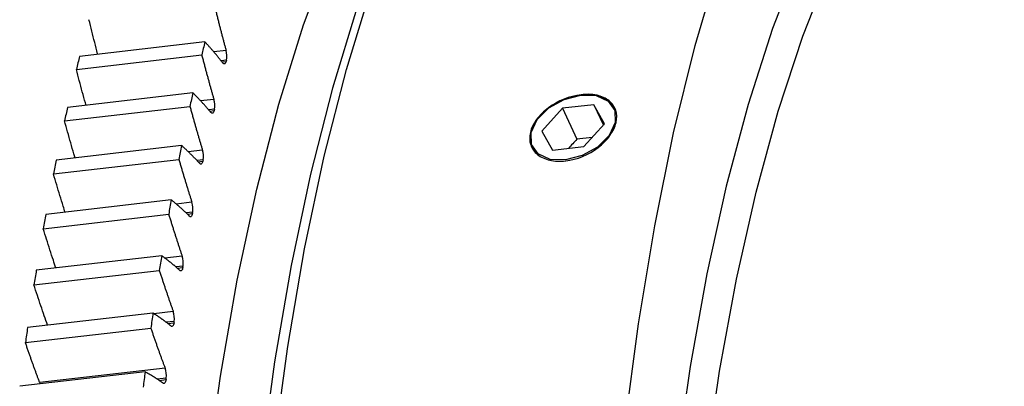
# Model space of a CAD drawing. Units: millimetres. Extents: x 12216 to 12513, y -7597 to -7387.
# Drawn here: x 12379 to 12387, y -7534 to -7531 of the extents above; entities that cross this region are included whole.
import ezdxf

# ---------------------------------------------------------------- set-up
doc = ezdxf.new("R2010")
doc.units = ezdxf.units.MM
doc.header["$LTSCALE"] = 10

msp = doc.modelspace()

# ---------------------------------------------------------------- linework, layer by layer
at = {"color": 7, "linetype": 'Continuous', "lineweight": 25}
for p, q in [((12380.16693, -7531.40897), (12379.16524, -7531.52494)), ((12379.13972, -7531.62927), (12380.14141, -7531.51329)), ((12380.3388, -7531.55518), (12380.33609, -7531.56572)), ((12380.07073, -7531.81697), (12379.06904, -7531.93294)), ((12383.19247, -7531.83204), (12383.18887, -7531.8323)), ((12379.04518, -7532.04079), (12380.04687, -7531.92482)), ((12380.2427, -7531.94748), (12380.24016, -7531.95839)), ((12383.02304, -7531.94059), (12382.8587, -7532.12281)), ((12383.27365, -7531.91158), (12383.02304, -7531.94059)), ((12383.02304, -7531.94059), (12383.1392, -7532.18758)), ((12383.35992, -7532.06478), (12383.27365, -7531.91158)), ((12383.27365, -7531.91158), (12383.35057, -7532.07514)), ((12382.85716, -7531.98831), (12382.85466, -7531.99092)), ((12382.8587, -7532.12281), (12382.94497, -7532.27601)), ((12383.19558, -7532.24699), (12383.35992, -7532.06478)), ((12383.26199, -7532.17336), (12383.1392, -7532.18758)), ((12379.98099, -7532.2384), (12378.9793, -7532.35437)), ((12382.94497, -7532.27601), (12383.19558, -7532.24699)), ((12378.95712, -7532.46562), (12379.95882, -7532.34965)), ((12380.15285, -7532.35306), (12380.15048, -7532.36433)), ((12379.8978, -7532.67276), (12378.89611, -7532.78873)), ((12378.87565, -7532.90324), (12379.87734, -7532.78727)), ((12379.82127, -7533.11951), (12378.81958, -7533.23548)), ((12378.80086, -7533.35311), (12379.80255, -7533.23714)), ((12379.7515, -7533.57811), (12378.74981, -7533.69408)), ((12378.73285, -7533.81469), (12379.73454, -7533.69871)), ((12379.84873, -7534.01872), (12378.84704, -7534.13469)), ((12379.68856, -7534.048), (12378.68687, -7534.16397))]:
    msp.add_line(p, q, dxfattribs=at)
at = {"color": 8, "linetype": 'Continuous', "lineweight": 25}
for p, q in [((12380.33556, -7531.47694), (12380.23708, -7531.48834)), ((12380.3388, -7531.55518), (12380.29591, -7531.56015)), ((12380.30336, -7531.56951), (12380.33609, -7531.56572)), ((12380.23846, -7531.86882), (12380.13249, -7531.88109)), ((12380.2427, -7531.94748), (12380.19691, -7531.95279)), ((12380.20522, -7531.96244), (12380.24016, -7531.95839)), ((12380.1476, -7532.27408), (12380.03276, -7532.28737)), ((12380.15285, -7532.35306), (12380.10367, -7532.35876)), ((12380.11296, -7532.36867), (12380.15048, -7532.36433)), ((12380.0631, -7532.69221), (12379.9376, -7532.70674)), ((12380.06934, -7532.77143), (12380.01617, -7532.77758)), ((12380.02658, -7532.78773), (12380.06715, -7532.78303)), ((12379.98506, -7533.12271), (12379.84653, -7533.13875)), ((12379.99228, -7533.20206), (12379.93434, -7533.20877)), ((12379.94606, -7533.21912), (12379.99027, -7533.214)), ((12379.91357, -7533.56506), (12379.75877, -7533.58299)), ((12379.92177, -7533.64445), (12379.85791, -7533.65184)), ((12379.8713, -7533.66233), (12379.91994, -7533.6567)), ((12379.85789, -7534.09804), (12379.78631, -7534.10633)), ((12379.80211, -7534.11686), (12379.85624, -7534.11059))]:
    msp.add_line(p, q, dxfattribs=at)
at = {"color": 7, "linetype": 'Continuous', "lineweight": 25, "flags": 128}
for points in [[(12380.71665, -7534.66402), (12380.82906, -7533.84472), (12380.96375, -7533.06363), (12381.12015, -7532.32409), (12381.29758, -7531.62927), (12381.49528, -7530.98216), (12381.71242, -7530.38551), (12381.94804, -7529.84188), (12382.20116, -7529.3536), (12382.47068, -7528.92277), (12382.75546, -7528.55122), (12383.05426, -7528.24055), (12383.36581, -7527.99209), (12383.68878, -7527.8069), (12384.02179, -7527.68578), (12384.28026, -7527.63695)], [(12379.96451, -7539.36716), (12379.96045, -7538.42491), (12379.98002, -7537.50199), (12380.02314, -7536.60244), (12380.08961, -7535.73018), (12380.17915, -7534.88904), (12380.29136, -7534.08268), (12380.42575, -7533.31464), (12380.58174, -7532.58828), (12380.75864, -7531.90677), (12380.95568, -7531.27309), (12381.172, -7530.69001), (12381.40664, -7530.16008), (12381.6586, -7529.68562), (12381.92676, -7529.26871), (12382.20995, -7528.91116), (12382.50693, -7528.61454), (12382.81641, -7528.38015), (12383.04036, -7528.25336)], [(12383.52306, -7534.48541), (12383.63076, -7533.66464), (12383.76056, -7532.88099), (12383.91192, -7532.13778), (12384.08419, -7531.43816), (12384.27665, -7530.78508), (12384.48848, -7530.18131), (12384.71878, -7529.6294), (12384.96659, -7529.13169), (12385.23085, -7528.69027), (12385.51044, -7528.30703)], [(12389.14915, -7529.16715), (12388.88813, -7528.94683), (12388.54075, -7528.70764), (12388.19481, -7528.53111), (12387.85189, -7528.41805), (12387.51354, -7528.36898), (12387.18133, -7528.38411), (12386.85675, -7528.46338), (12386.5413, -7528.60643), (12386.23641, -7528.8126), (12385.94347, -7529.08095), (12385.66382, -7529.41026), (12385.39873, -7529.79903), (12385.14942, -7530.24548), (12384.91702, -7530.74757), (12384.7026, -7531.30302), (12384.50712, -7531.90929), (12384.33149, -7532.56361), (12384.1765, -7533.26301), (12384.04286, -7534.00427), (12383.93119, -7534.78403)], [(12384.1659, -7534.81887), (12384.27869, -7534.04281), (12384.41359, -7533.30582), (12384.56999, -7532.61133), (12384.74715, -7531.96258), (12384.94424, -7531.36259), (12385.16035, -7530.81417), (12385.39447, -7530.31987), (12385.64551, -7529.88199), (12385.91229, -7529.50257), (12386.19358, -7529.18339), (12386.48806, -7528.92594), (12386.79436, -7528.7314)], [(12382.33674, -7529.1179), (12382.07928, -7529.53075), (12381.82914, -7530.01328), (12381.59629, -7530.55051), (12381.38171, -7531.14014), (12381.18633, -7531.77965), (12381.01099, -7532.46629), (12380.85643, -7533.19712), (12380.72332, -7533.96903), (12380.61223, -7534.77869)], [(12380.33609, -7531.56572), (12380.33393, -7531.57252), (12380.3313, -7531.57797), (12380.32825, -7531.58193), (12380.32487, -7531.58432), (12380.32124, -7531.58507), (12380.31744, -7531.58415), (12380.31357, -7531.58161), (12380.30972, -7531.57749)], [(12383.04887, -7532.35348), (12382.92486, -7532.3486), (12382.82894, -7532.30493), (12382.77569, -7532.22912), (12382.77324, -7532.1327), (12382.82195, -7532.03036), (12382.91441, -7531.93768), (12383.03654, -7531.86876), (12383.16975, -7531.8341), (12383.29376, -7531.83898), (12383.38968, -7531.88265), (12383.44292, -7531.95847), (12383.44538, -7532.05488), (12383.39667, -7532.15722), (12383.30421, -7532.24991), (12383.18208, -7532.31882), (12383.04887, -7532.35348)], [(12380.24016, -7531.95839), (12380.23812, -7531.96547), (12380.23558, -7531.97123), (12380.23262, -7531.97554), (12380.22931, -7531.97828), (12380.22572, -7531.9794), (12380.22195, -7531.97886), (12380.21809, -7531.97667), (12380.21423, -7531.97289)], [(12380.15048, -7532.36433), (12380.14855, -7532.37168), (12380.14612, -7532.37775), (12380.14325, -7532.38239), (12380.14001, -7532.38549), (12380.13647, -7532.38697), (12380.13274, -7532.3868), (12380.12889, -7532.38497), (12380.12502, -7532.38155)], [(12380.06715, -7532.78303), (12380.06534, -7532.79064), (12380.06301, -7532.79701), (12380.06023, -7532.80198), (12380.05707, -7532.80543), (12380.05359, -7532.80728), (12380.04989, -7532.80748), (12380.04606, -7532.80602), (12380.04219, -7532.80294)], [(12380.06715, -7532.78303), (12380.06742, -7532.78158), (12380.0677, -7532.78013), (12380.06797, -7532.77868), (12380.06824, -7532.77723), (12380.06852, -7532.77578), (12380.06879, -7532.77433), (12380.06907, -7532.77288), (12380.06934, -7532.77143)], [(12379.99027, -7533.214), (12379.98858, -7533.22186), (12379.98636, -7533.22852), (12379.98368, -7533.23382), (12379.9806, -7533.23761), (12379.97718, -7533.23982), (12379.97353, -7533.24039), (12379.96972, -7533.2393), (12379.96584, -7533.23658)], [(12379.99027, -7533.214), (12379.99052, -7533.2125), (12379.99077, -7533.21101), (12379.99103, -7533.20952), (12379.99128, -7533.20803), (12379.99153, -7533.20654), (12379.99178, -7533.20505), (12379.99203, -7533.20356), (12379.99228, -7533.20206)], [(12379.91994, -7533.6567), (12379.91837, -7533.6648), (12379.91627, -7533.67175), (12379.91368, -7533.67736), (12379.91068, -7533.6815), (12379.90733, -7533.68407), (12379.90373, -7533.685), (12379.89994, -7533.68428), (12379.89608, -7533.68192)], [(12379.91994, -7533.6567), (12379.92017, -7533.65516), (12379.9204, -7533.65363), (12379.92063, -7533.6521), (12379.92086, -7533.65057), (12379.92109, -7533.64904), (12379.92131, -7533.64751), (12379.92154, -7533.64598), (12379.92177, -7533.64445)], [(12379.85624, -7534.11059), (12379.85645, -7534.10902), (12379.85665, -7534.10745), (12379.85686, -7534.10588), (12379.85707, -7534.10432), (12379.85727, -7534.10275), (12379.85748, -7534.10118), (12379.85769, -7534.09961), (12379.85789, -7534.09804)], [(12378.85044, -7534.14503), (12378.84999, -7534.14351), (12378.84704, -7534.13469)], [(12379.85624, -7534.11059), (12379.8548, -7534.11893), (12379.85281, -7534.12615), (12379.85033, -7534.13207), (12379.84741, -7534.13655), (12379.84414, -7534.13947), (12379.84058, -7534.14078), (12379.83682, -7534.14043), (12379.83297, -7534.13843)]]:
    msp.add_lwpolyline(points, dxfattribs=at)
at = {"color": 7, "linetype": 'Continuous', "lineweight": 25}
for centre, radius, start, end in [((12397.81465, -7535.78129), 18.18128, 166.084865, 166.423318), ((12380.17522, -7531.52277), 0.16676, 348.792582, 15.952132), ((12396.81479, -7535.89771), 18.18317, 166.084883, 166.4233), ((12399.37136, -7536.14361), 19.77964, 167.364839, 167.684804), ((12380.07559, -7531.91706), 0.16986, 349.680947, 16.498243), ((12383.23784, -7532.0707), 0.24293, 31.992798, 100.765354), ((12398.37167, -7536.26002), 19.78169, 167.364856, 167.684787), ((12383.00862, -7532.1778), 0.24213, 129.482388, 198.513392), ((12400.97848, -7536.4813), 21.42188, 168.576233, 168.879629), ((12379.98277, -7532.32469), 0.17243, 350.528571, 17.069642), ((12399.97896, -7536.59771), 21.4241, 168.576249, 168.879613), ((12402.62595, -7536.79245), 23.0985, 169.726141, 170.014672), ((12379.89687, -7532.74515), 0.17446, 351.338285, 17.666728), ((12401.62661, -7536.90885), 23.10089, 169.726156, 170.014657), ((12404.30303, -7537.07554), 24.79933, 170.820869, 171.096051), ((12379.81803, -7533.17792), 0.17592, 352.112579, 18.290139), ((12403.30387, -7537.19191), 24.8019, 170.820883, 171.096037), ((12405.99838, -7537.32947), 26.51361, 171.866034, 172.129223), ((12379.74634, -7533.62245), 0.17681, 352.853631, 18.940749), ((12404.99941, -7537.44582), 26.51636, 171.866048, 172.12921), ((12379.6819, -7534.07819), 0.17711, 353.563333, 19.619674), ((12407.70019, -7537.55358), 28.23013, 172.866661, 173.11907)]:
    msp.add_arc(centre, radius, start, end, dxfattribs=at)
msp.add_ellipse((12387.77061, -7542.5666), major_axis=(7.55213, 14.81853), ratio=0.588523, start_param=1.1267974, end_param=1.1332092, dxfattribs=at)
for points, knots in [([(12380.24231, -7531.11557), (12380.24296, -7531.11822), (12380.24494, -7531.12637), (12380.24827, -7531.13998), (12380.25229, -7531.15634), (12380.2563, -7531.17255), (12380.26029, -7531.18862), (12380.26427, -7531.20455), (12380.26823, -7531.22033), (12380.27217, -7531.23596), (12380.27609, -7531.25145), (12380.28, -7531.26679), (12380.28389, -7531.282), (12380.28776, -7531.29705), (12380.29161, -7531.31196), (12380.29544, -7531.32673), (12380.29926, -7531.34136), (12380.30306, -7531.35584), (12380.30683, -7531.37018), (12380.31059, -7531.38438), (12380.31433, -7531.39843), (12380.31805, -7531.41234), (12380.32175, -7531.42611), (12380.32542, -7531.43974), (12380.32908, -7531.45322), (12380.33245, -7531.46561), (12380.33461, -7531.4735), (12380.33556, -7531.47694)], [0.08977249, 0.08977249, 0.08977249, 0.08977249, 0.10546047, 0.13810796, 0.17050705, 0.20265772, 0.23455999, 0.26621385, 0.29761931, 0.32877636, 0.359685, 0.39034523, 0.42075706, 0.45092048, 0.48083549, 0.51050209, 0.53992029, 0.56909008, 0.59801147, 0.62668444, 0.65510901, 0.68328518, 0.71121293, 0.73889228, 0.76632322, 0.79350576, 0.81458648, 0.81458648, 0.81458648, 0.81458648]), ([(12379.31097, -7531.50807), (12379.31058, -7531.50661), (12379.30216, -7531.47542), (12379.27834, -7531.38374), (12379.25571, -7531.29242), (12379.24062, -7531.23155)], [0, 0, 0, 0, 0.0160886, 0.3440936, 1, 1, 1, 1]), ([(12380.30972, -7531.57749), (12380.30835, -7531.57573), (12380.3052, -7531.5717), (12380.30026, -7531.56541), (12380.29488, -7531.55862), (12380.28945, -7531.55181), (12380.28397, -7531.54497), (12380.27844, -7531.53812), (12380.27286, -7531.53125), (12380.26722, -7531.52436), (12380.26154, -7531.51745), (12380.2558, -7531.51052), (12380.25001, -7531.50359), (12380.24416, -7531.49663), (12380.23827, -7531.48966), (12380.23232, -7531.48268), (12380.22633, -7531.47569), (12380.22028, -7531.46868), (12380.21418, -7531.46167), (12380.20802, -7531.45464), (12380.20182, -7531.44761), (12380.19556, -7531.44056), (12380.18925, -7531.43351), (12380.1829, -7531.42646), (12380.17648, -7531.41939), (12380.17116, -7531.41357), (12380.16797, -7531.4101), (12380.16693, -7531.40897)], [0.27518603, 0.27518603, 0.27518603, 0.27518603, 0.29626676, 0.3234493, 0.35088024, 0.37855959, 0.40648734, 0.4346635, 0.46308807, 0.49176105, 0.52068243, 0.54985222, 0.57927042, 0.60893703, 0.63885204, 0.66901546, 0.69942729, 0.73008752, 0.76099616, 0.79215321, 0.82355866, 0.85521253, 0.8871148, 0.91926547, 0.95166455, 0.98431205, 1, 1, 1, 1]), ([(12380.14141, -7531.51329), (12380.14208, -7531.5159), (12380.14416, -7531.52393), (12380.14763, -7531.53734), (12380.15183, -7531.55345), (12380.15601, -7531.56942), (12380.16017, -7531.58525), (12380.16431, -7531.60093), (12380.16844, -7531.61646), (12380.17254, -7531.63186), (12380.17663, -7531.6471), (12380.1807, -7531.6622), (12380.18475, -7531.67716), (12380.18878, -7531.69198), (12380.19279, -7531.70665), (12380.19678, -7531.72118), (12380.20075, -7531.73556), (12380.2047, -7531.7498), (12380.20862, -7531.7639), (12380.21253, -7531.77786), (12380.21641, -7531.79168), (12380.22028, -7531.80535), (12380.22412, -7531.81888), (12380.22794, -7531.83227), (12380.23173, -7531.84552), (12380.23524, -7531.85769), (12380.23748, -7531.86544), (12380.23846, -7531.86882)], [0.08977249, 0.08977249, 0.08977249, 0.08977249, 0.10546047, 0.13810796, 0.17050705, 0.20265772, 0.23455999, 0.26621385, 0.29761931, 0.32877636, 0.359685, 0.39034523, 0.42075706, 0.45092048, 0.48083549, 0.51050209, 0.53992029, 0.56909008, 0.59801147, 0.62668444, 0.65510901, 0.68328518, 0.71121293, 0.73889228, 0.76632322, 0.79350576, 0.81458648, 0.81458648, 0.81458648, 0.81458648]), ([(12379.21709, -7531.9158), (12379.21531, -7531.90958), (12379.20519, -7531.87415), (12379.17904, -7531.77918), (12379.15545, -7531.68923), (12379.13972, -7531.62927)], [0, 0, 0, 0, 0.0663136, 0.3775752, 1, 1, 1, 1]), ([(12380.21423, -7531.97289), (12380.21285, -7531.97125), (12380.20968, -7531.9675), (12380.20471, -7531.96164), (12380.1993, -7531.95532), (12380.19384, -7531.94898), (12380.18833, -7531.94263), (12380.18276, -7531.93626), (12380.17715, -7531.92988), (12380.17148, -7531.92348), (12380.16577, -7531.91707), (12380.16, -7531.91065), (12380.15418, -7531.90422), (12380.1483, -7531.89778), (12380.14238, -7531.89134), (12380.13641, -7531.88488), (12380.13038, -7531.87842), (12380.1243, -7531.87195), (12380.11817, -7531.86547), (12380.11199, -7531.85899), (12380.10576, -7531.8525), (12380.09948, -7531.84602), (12380.09315, -7531.83953), (12380.08676, -7531.83303), (12380.08032, -7531.82654), (12380.07498, -7531.82119), (12380.07177, -7531.818), (12380.07073, -7531.81697)], [0.27518603, 0.27518603, 0.27518603, 0.27518603, 0.29626676, 0.3234493, 0.35088024, 0.37855959, 0.40648734, 0.4346635, 0.46308807, 0.49176105, 0.52068243, 0.54985222, 0.57927042, 0.60893703, 0.63885204, 0.66901546, 0.69942729, 0.73008752, 0.76099616, 0.79215321, 0.82355866, 0.85521253, 0.8871148, 0.91926547, 0.95166455, 0.98431205, 1, 1, 1, 1]), ([(12383.17229, -7531.83237), (12383.21751, -7531.82713), (12383.2602, -7531.82871), (12383.33664, -7531.8451), (12383.36985, -7531.85995), (12383.42126, -7531.90064), (12383.43971, -7531.92679), (12383.45878, -7531.98591), (12383.45959, -7532.0195), (12383.4436, -7532.08848), (12383.42676, -7532.12433), (12383.37788, -7532.19289), (12383.34619, -7532.22534), (12383.23376, -7532.31173), (12383.13962, -7532.35082), (12383.00397, -7532.36653), (12382.96112, -7532.36462), (12382.88415, -7532.34711), (12382.85057, -7532.33147), (12382.79842, -7532.28919), (12382.7796, -7532.26225), (12382.76, -7532.20201), (12382.75903, -7532.16808), (12382.77502, -7532.09911), (12382.79201, -7532.06358), (12382.84142, -7531.99614), (12382.87348, -7531.96448), (12382.98704, -7531.88049), (12383.08185, -7531.84284), (12383.17229, -7531.83237)], [0, 0, 0, 0, 0.0625, 0.0625, 0.125, 0.125, 0.1875, 0.1875, 0.25, 0.25, 0.3125, 0.3125, 0.375, 0.375, 0.5, 0.5, 0.5625, 0.5625, 0.625, 0.625, 0.6875, 0.6875, 0.75, 0.75, 0.8125, 0.8125, 0.875, 0.875, 1, 1, 1, 1]), ([(12380.04687, -7531.92482), (12380.04757, -7531.92738), (12380.04973, -7531.93529), (12380.05335, -7531.94847), (12380.05771, -7531.96432), (12380.06206, -7531.98003), (12380.06639, -7531.99559), (12380.07069, -7532.01101), (12380.07498, -7532.02628), (12380.07925, -7532.04141), (12380.08349, -7532.0564), (12380.08772, -7532.07124), (12380.09192, -7532.08594), (12380.09611, -7532.10049), (12380.10027, -7532.1149), (12380.10441, -7532.12917), (12380.10853, -7532.1433), (12380.11262, -7532.15728), (12380.11669, -7532.17113), (12380.12074, -7532.18483), (12380.12477, -7532.19839), (12380.12877, -7532.21181), (12380.13275, -7532.22509), (12380.13671, -7532.23823), (12380.14064, -7532.25123), (12380.14427, -7532.26316), (12380.14659, -7532.27076), (12380.1476, -7532.27408)], [0.08977249, 0.08977249, 0.08977249, 0.08977249, 0.10546047, 0.13810796, 0.17050705, 0.20265772, 0.23455999, 0.26621385, 0.29761931, 0.32877636, 0.359685, 0.39034523, 0.42075706, 0.45092048, 0.48083549, 0.51050209, 0.53992029, 0.56909008, 0.59801147, 0.62668444, 0.65510901, 0.68328518, 0.71121293, 0.73889228, 0.76632322, 0.79350576, 0.81458648, 0.81458648, 0.81458648, 0.81458648]), ([(12379.12992, -7532.33694), (12379.12661, -7532.32598), (12379.11465, -7532.28639), (12379.08606, -7532.18825), (12379.06153, -7532.09977), (12379.04518, -7532.04079)], [0, 0, 0, 0, 0.11310548, 0.40876811, 1, 1, 1, 1]), ([(12380.12502, -7532.38155), (12380.12363, -7532.38002), (12380.12045, -7532.37655), (12380.11545, -7532.37114), (12380.11001, -7532.36529), (12380.10453, -7532.35943), (12380.09899, -7532.35357), (12380.0934, -7532.34769), (12380.08776, -7532.34181), (12380.08207, -7532.33591), (12380.07633, -7532.33001), (12380.07054, -7532.32411), (12380.06469, -7532.31819), (12380.0588, -7532.31228), (12380.05285, -7532.30636), (12380.04686, -7532.30043), (12380.04081, -7532.29451), (12380.03471, -7532.28858), (12380.02856, -7532.28265), (12380.02236, -7532.27672), (12380.01611, -7532.27079), (12380.00981, -7532.26487), (12380.00346, -7532.25895), (12379.99706, -7532.25303), (12379.9906, -7532.24711), (12379.98524, -7532.24224), (12379.98203, -7532.23934), (12379.98099, -7532.2384)], [0.27518603, 0.27518603, 0.27518603, 0.27518603, 0.29626676, 0.3234493, 0.35088024, 0.37855959, 0.40648734, 0.4346635, 0.46308807, 0.49176105, 0.52068243, 0.54985222, 0.57927042, 0.60893703, 0.63885204, 0.66901546, 0.69942729, 0.73008752, 0.76099616, 0.79215321, 0.82355866, 0.85521253, 0.8871148, 0.91926547, 0.95166455, 0.98431205, 1, 1, 1, 1]), ([(12379.95882, -7532.34965), (12379.95954, -7532.35217), (12379.96178, -7532.35993), (12379.96553, -7532.37288), (12379.97006, -7532.38845), (12379.97457, -7532.40388), (12379.97906, -7532.41916), (12379.98353, -7532.43429), (12379.98797, -7532.44928), (12379.99239, -7532.46413), (12379.99679, -7532.47884), (12380.00117, -7532.4934), (12380.00552, -7532.50782), (12380.00985, -7532.5221), (12380.01416, -7532.53623), (12380.01845, -7532.55022), (12380.02271, -7532.56408), (12380.02695, -7532.57779), (12380.03116, -7532.59136), (12380.03535, -7532.60479), (12380.03951, -7532.61808), (12380.04365, -7532.63122), (12380.04776, -7532.64423), (12380.05185, -7532.6571), (12380.05591, -7532.66983), (12380.05966, -7532.68152), (12380.06205, -7532.68896), (12380.0631, -7532.69221)], [0.08977249, 0.08977249, 0.08977249, 0.08977249, 0.10546047, 0.13810796, 0.17050705, 0.20265772, 0.23455999, 0.26621385, 0.29761931, 0.32877636, 0.359685, 0.39034523, 0.42075706, 0.45092048, 0.48083549, 0.51050209, 0.53992029, 0.56909008, 0.59801147, 0.62668444, 0.65510901, 0.68328518, 0.71121293, 0.73889228, 0.76632322, 0.79350576, 0.81458648, 0.81458648, 0.81458648, 0.81458648]), ([(12379.04959, -7532.77096), (12379.0446, -7532.75531), (12379.03066, -7532.71162), (12378.99951, -7532.61043), (12378.97408, -7532.52354), (12378.95712, -7532.46562)], [0, 0, 0, 0, 0.1569077, 0.437968, 1, 1, 1, 1]), ([(12380.04219, -7532.80294), (12380.04079, -7532.80155), (12380.0376, -7532.79836), (12380.03258, -7532.79339), (12380.02713, -7532.78803), (12380.02162, -7532.78266), (12380.01607, -7532.77729), (12380.01046, -7532.77191), (12380.0048, -7532.76653), (12379.9991, -7532.76115), (12379.99334, -7532.75576), (12379.98753, -7532.75037), (12379.98167, -7532.74499), (12379.97576, -7532.7396), (12379.9698, -7532.73421), (12379.96379, -7532.72883), (12379.95773, -7532.72345), (12379.95161, -7532.71807), (12379.94545, -7532.7127), (12379.93924, -7532.70733), (12379.93298, -7532.70197), (12379.92667, -7532.69661), (12379.9203, -7532.69126), (12379.91389, -7532.68592), (12379.90743, -7532.6806), (12379.90206, -7532.67621), (12379.89884, -7532.6736), (12379.8978, -7532.67276)], [0.27518603, 0.27518603, 0.27518603, 0.27518603, 0.29626676, 0.3234493, 0.35088024, 0.37855959, 0.40648734, 0.4346635, 0.46308807, 0.49176105, 0.52068243, 0.54985222, 0.57927042, 0.60893703, 0.63885204, 0.66901546, 0.69942729, 0.73008752, 0.76099616, 0.79215321, 0.82355866, 0.85521253, 0.8871148, 0.91926547, 0.95166455, 0.98431205, 1, 1, 1, 1]), ([(12379.87734, -7532.78727), (12379.87809, -7532.78974), (12379.88041, -7532.79735), (12379.8843, -7532.81005), (12379.88898, -7532.82532), (12379.89365, -7532.84044), (12379.89829, -7532.85542), (12379.90291, -7532.87026), (12379.90751, -7532.88495), (12379.91208, -7532.8995), (12379.91663, -7532.9139), (12379.92115, -7532.92817), (12379.92565, -7532.94229), (12379.93013, -7532.95628), (12379.93457, -7532.97012), (12379.939, -7532.98382), (12379.9434, -7532.99738), (12379.94777, -7533.0108), (12379.95212, -7533.02408), (12379.95644, -7533.03722), (12379.96074, -7533.05022), (12379.96501, -7533.06308), (12379.96925, -7533.07581), (12379.97346, -7533.08839), (12379.97765, -7533.10084), (12379.98151, -7533.11227), (12379.98398, -7533.11954), (12379.98506, -7533.12271)], [0.08977249, 0.08977249, 0.08977249, 0.08977249, 0.10546047, 0.13810796, 0.17050705, 0.20265772, 0.23455999, 0.26621385, 0.29761931, 0.32877636, 0.359685, 0.39034523, 0.42075706, 0.45092048, 0.48083549, 0.51050209, 0.53992029, 0.56909008, 0.59801147, 0.62668444, 0.65510901, 0.68328518, 0.71121293, 0.73889228, 0.76632322, 0.79350576, 0.81458648, 0.81458648, 0.81458648, 0.81458648]), ([(12378.97622, -7533.21735), (12378.96939, -7533.19704), (12378.95333, -7533.14932), (12378.9195, -7533.04523), (12378.89319, -7532.96003), (12378.87565, -7532.90324)], [0, 0, 0, 0, 0.1980951, 0.4654249, 1, 1, 1, 1]), ([(12379.96584, -7533.23658), (12379.96445, -7533.23531), (12379.96124, -7533.2324), (12379.95621, -7533.22789), (12379.95074, -7533.22302), (12379.94523, -7533.21815), (12379.93966, -7533.21328), (12379.93404, -7533.2084), (12379.92837, -7533.20354), (12379.92266, -7533.19867), (12379.91689, -7533.1938), (12379.91107, -7533.18894), (12379.9052, -7533.18409), (12379.89928, -7533.17924), (12379.89332, -7533.17439), (12379.8873, -7533.16955), (12379.88123, -7533.16472), (12379.87511, -7533.1599), (12379.86894, -7533.15509), (12379.86273, -7533.15029), (12379.85646, -7533.1455), (12379.85014, -7533.14072), (12379.84378, -7533.13595), (12379.83736, -7533.1312), (12379.8309, -7533.12646), (12379.82553, -7533.12257), (12379.82232, -7533.12026), (12379.82127, -7533.11951)], [0.27518603, 0.27518603, 0.27518603, 0.27518603, 0.29626676, 0.3234493, 0.35088024, 0.37855959, 0.40648734, 0.4346635, 0.46308807, 0.49176105, 0.52068243, 0.54985222, 0.57927042, 0.60893703, 0.63885204, 0.66901546, 0.69942729, 0.73008752, 0.76099616, 0.79215321, 0.82355866, 0.85521253, 0.8871148, 0.91926547, 0.95166455, 0.98431205, 1, 1, 1, 1]), ([(12379.80255, -7533.23714), (12379.80333, -7533.23956), (12379.80573, -7533.24701), (12379.80974, -7533.25945), (12379.81458, -7533.2744), (12379.81939, -7533.2892), (12379.82418, -7533.30386), (12379.82895, -7533.31837), (12379.83369, -7533.33275), (12379.83841, -7533.34698), (12379.8431, -7533.36107), (12379.84776, -7533.37503), (12379.8524, -7533.38884), (12379.85702, -7533.40251), (12379.8616, -7533.41604), (12379.86616, -7533.42943), (12379.87069, -7533.44268), (12379.8752, -7533.45579), (12379.87968, -7533.46877), (12379.88413, -7533.4816), (12379.88855, -7533.4943), (12379.89294, -7533.50686), (12379.89731, -7533.51928), (12379.90165, -7533.53157), (12379.90595, -7533.54372), (12379.90993, -7533.55487), (12379.91246, -7533.56197), (12379.91357, -7533.56506)], [0.08977249, 0.08977249, 0.08977249, 0.08977249, 0.10546047, 0.13810796, 0.17050705, 0.20265772, 0.23455999, 0.26621385, 0.29761931, 0.32877636, 0.359685, 0.39034523, 0.42075706, 0.45092048, 0.48083549, 0.51050209, 0.53992029, 0.56909008, 0.59801147, 0.62668444, 0.65510901, 0.68328518, 0.71121293, 0.73889228, 0.76632322, 0.79350576, 0.81458648, 0.81458648, 0.81458648, 0.81458648]), ([(12378.90994, -7533.67554), (12378.9011, -7533.65062), (12378.88276, -7533.59897), (12378.84612, -7533.4921), (12378.81897, -7533.40871), (12378.80086, -7533.35311)], [0, 0, 0, 0, 0.2369872, 0.4913516, 1, 1, 1, 1]), ([(12379.89608, -7533.68192), (12379.89467, -7533.68078), (12379.89146, -7533.67816), (12379.88643, -7533.6741), (12379.88096, -7533.66973), (12379.87543, -7533.66536), (12379.86986, -7533.661), (12379.86424, -7533.65664), (12379.85857, -7533.65229), (12379.85285, -7533.64794), (12379.84708, -7533.6436), (12379.84126, -7533.63928), (12379.83539, -7533.63496), (12379.82947, -7533.63065), (12379.8235, -7533.62635), (12379.81748, -7533.62207), (12379.81141, -7533.61779), (12379.8053, -7533.61353), (12379.79913, -7533.60929), (12379.79292, -7533.60506), (12379.78665, -7533.60085), (12379.78034, -7533.59665), (12379.77398, -7533.59247), (12379.76757, -7533.58831), (12379.76111, -7533.58417), (12379.75575, -7533.58078), (12379.75254, -7533.57876), (12379.7515, -7533.57811)], [0.27518603, 0.27518603, 0.27518603, 0.27518603, 0.29626676, 0.3234493, 0.35088024, 0.37855959, 0.40648734, 0.4346635, 0.46308807, 0.49176105, 0.52068243, 0.54985222, 0.57927042, 0.60893703, 0.63885204, 0.66901546, 0.69942729, 0.73008752, 0.76099616, 0.79215321, 0.82355866, 0.85521253, 0.8871148, 0.91926547, 0.95166455, 0.98431205, 1, 1, 1, 1]), ([(12379.73454, -7533.69871), (12379.73534, -7533.70108), (12379.73781, -7533.70837), (12379.74194, -7533.72053), (12379.74693, -7533.73513), (12379.75189, -7533.74959), (12379.75683, -7533.76392), (12379.76174, -7533.7781), (12379.76662, -7533.79214), (12379.77147, -7533.80604), (12379.7763, -7533.8198), (12379.7811, -7533.83342), (12379.78587, -7533.8469), (12379.79062, -7533.86024), (12379.79533, -7533.87344), (12379.80002, -7533.88651), (12379.80468, -7533.89944), (12379.80931, -7533.91222), (12379.81391, -7533.92488), (12379.81849, -7533.93739), (12379.82303, -7533.94977), (12379.82754, -7533.96201), (12379.83203, -7533.97412), (12379.83648, -7533.98609), (12379.84091, -7533.99793), (12379.84498, -7534.00879), (12379.84759, -7534.0157), (12379.84873, -7534.01872)], [0.08977249, 0.08977249, 0.08977249, 0.08977249, 0.10546047, 0.13810796, 0.17050705, 0.20265772, 0.23455999, 0.26621385, 0.29761931, 0.32877636, 0.359685, 0.39034523, 0.42075706, 0.45092048, 0.48083549, 0.51050209, 0.53992029, 0.56909008, 0.59801147, 0.62668444, 0.65510901, 0.68328518, 0.71121293, 0.73889228, 0.76632322, 0.79350576, 0.81458648, 0.81458648, 0.81458648, 0.81458648]), ([(12378.84704, -7534.13469), (12378.8459, -7534.13168), (12378.84329, -7534.12477), (12378.83921, -7534.1139), (12378.83479, -7534.10207), (12378.83034, -7534.09009), (12378.82585, -7534.07799), (12378.82134, -7534.06574), (12378.8168, -7534.05336), (12378.81222, -7534.04085), (12378.80762, -7534.0282), (12378.80299, -7534.01541), (12378.79833, -7534.00248), (12378.79364, -7533.98942), (12378.78893, -7533.97621), (12378.78418, -7533.96287), (12378.77941, -7533.94939), (12378.77461, -7533.93577), (12378.76978, -7533.92201), (12378.76493, -7533.90811), (12378.76004, -7533.89407), (12378.75514, -7533.87989), (12378.7502, -7533.86557), (12378.74524, -7533.8511), (12378.74025, -7533.8365), (12378.73612, -7533.82434), (12378.73365, -7533.81705), (12378.73285, -7533.81469)], [0.08977249, 0.08977249, 0.08977249, 0.08977249, 0.11085322, 0.13803576, 0.1654667, 0.19314605, 0.2210738, 0.24924997, 0.27767454, 0.30634751, 0.3352689, 0.36443869, 0.39385689, 0.42352349, 0.4534385, 0.48360192, 0.51401375, 0.54467398, 0.57558262, 0.60673967, 0.63814513, 0.66979899, 0.70170126, 0.73385193, 0.76625102, 0.79889851, 0.81458648, 0.81458648, 0.81458648, 0.81458648]), ([(12379.83297, -7534.13843), (12379.83157, -7534.13741), (12379.82836, -7534.13509), (12379.82332, -7534.13149), (12379.81785, -7534.12762), (12379.81233, -7534.12376), (12379.80676, -7534.11991), (12379.80114, -7534.11607), (12379.79547, -7534.11224), (12379.78975, -7534.10842), (12379.78399, -7534.10462), (12379.77817, -7534.10083), (12379.77231, -7534.09705), (12379.76639, -7534.09329), (12379.76043, -7534.08954), (12379.75442, -7534.08581), (12379.74836, -7534.0821), (12379.74225, -7534.07841), (12379.7361, -7534.07474), (12379.72989, -7534.07109), (12379.72364, -7534.06746), (12379.71734, -7534.06385), (12379.71099, -7534.06026), (12379.7046, -7534.0567), (12379.69815, -7534.05316), (12379.6928, -7534.05027), (12379.6896, -7534.04855), (12379.68856, -7534.048)], [0.27518603, 0.27518603, 0.27518603, 0.27518603, 0.29626676, 0.3234493, 0.35088024, 0.37855959, 0.40648734, 0.4346635, 0.46308807, 0.49176105, 0.52068243, 0.54985222, 0.57927042, 0.60893703, 0.63885204, 0.66901546, 0.69942729, 0.73008752, 0.76099616, 0.79215321, 0.82355866, 0.85521253, 0.8871148, 0.91926547, 0.95166455, 0.98431205, 1, 1, 1, 1])]:
    msp.add_open_spline(points, degree=3, knots=knots, dxfattribs=at)

doc.saveas('drawing.dxf')
